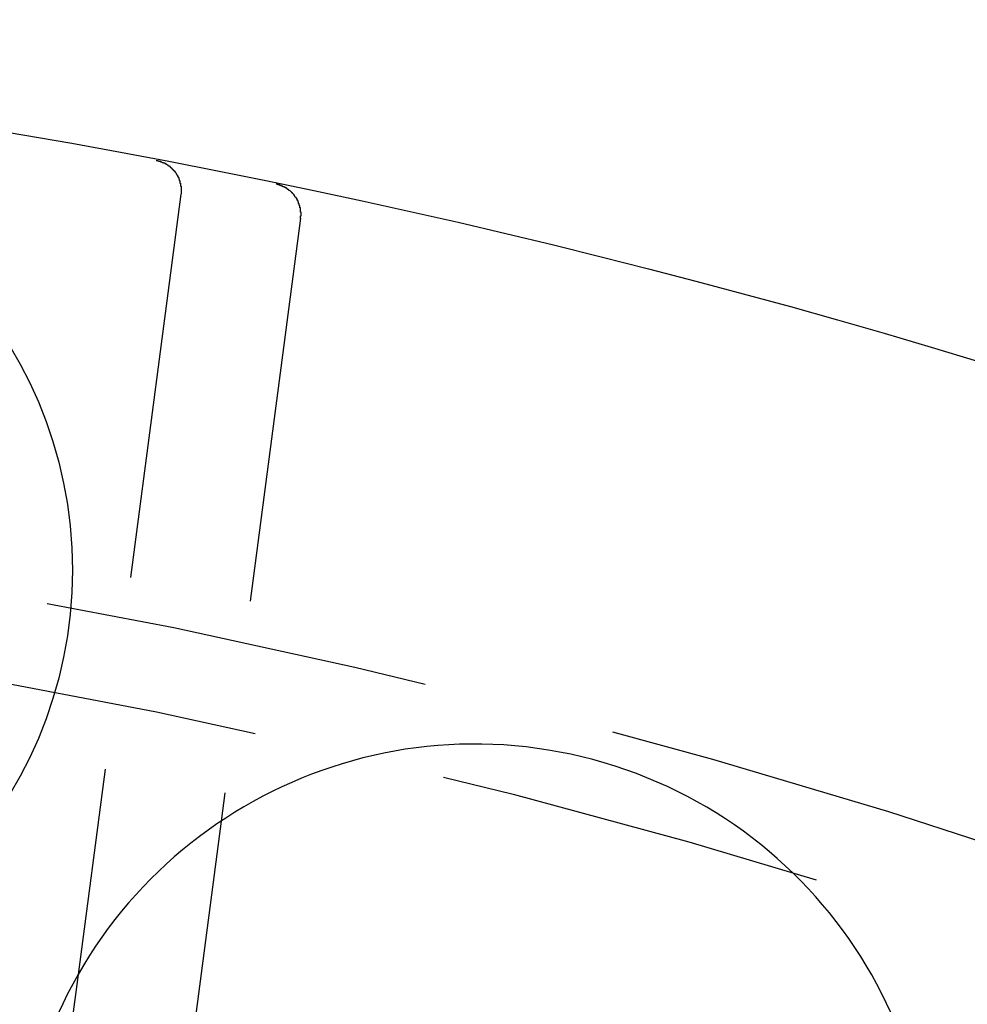
# Model space of a CAD drawing. Extents: x 2690 to 2950, y 721 to 1727.
# Drawn here: x 2842 to 2858, y 965 to 981 of the extents above; entities that cross this region are included whole.
import ezdxf

# ---------------------------------------------------------------- set-up
doc = ezdxf.new("R2010")
doc.units = 0
doc.linetypes.add('VERDECKT', pattern=[9.525, 6.35, -3.175])
doc.layers.get('0').update_dxf_attribs({"linetype": 'CONTINUOUS'})
doc.layers.add('BEM', color=7, linetype='CONTINUOUS')

# ---------------------------------------------------------------- blocks, each defined once
blk = doc.blocks.new('A$C3DB635A9')
at = {"color": 1, "linetype": 'VERDECKT'}
for p, q in [((2844.856, 2128.306), (2843.168, 2115.485)), ((2846.822, 2127.914), (2845.517, 2118.008))]:
    blk.add_line(p, q, dxfattribs=at)
at = {"color": 3, "linetype": 'CONTINUOUS'}
for p, q in [((2845.517, 2118.008), (2844.922, 2113.482)), ((2843.168, 2115.485), (2842.824, 2112.875))]:
    blk.add_line(p, q, dxfattribs=at)
at = {"color": 1}
for points in [[(2844.45, 2128.86, 0), (2844.45, 2128.86, 0), (2844.46, 2128.86, 0), (2844.46, 2128.86, 0), (2844.46, 2128.86, 0), (2844.46, 2128.86, 0), (2844.47, 2128.86, 0), (2844.47, 2128.86, 0), (2844.47, 2128.86, 0), (2844.47, 2128.86, 0), (2844.47, 2128.86, 0), (2844.48, 2128.86, 0), (2844.48, 2128.86, 0), (2844.48, 2128.86, 0), (2844.48, 2128.86, 0), (2844.49, 2128.85, 0), (2844.49, 2128.85, 0), (2844.49, 2128.85, 0), (2844.49, 2128.85, 0), (2844.5, 2128.85, 0), (2844.5, 2128.85, 0), (2844.5, 2128.85, 0), (2844.5, 2128.85, 0), (2844.5, 2128.85, 0), (2844.51, 2128.85, 0), (2844.51, 2128.85, 0), (2844.51, 2128.85, 0), (2844.51, 2128.85, 0), (2844.52, 2128.85, 0), (2844.52, 2128.85, 0), (2844.52, 2128.84, 0), (2844.52, 2128.84, 0), (2844.52, 2128.84, 0), (2844.53, 2128.84, 0), (2844.53, 2128.84, 0), (2844.53, 2128.84, 0), (2844.53, 2128.84, 0), (2844.54, 2128.84, 0), (2844.54, 2128.84, 0), (2844.54, 2128.84, 0), (2844.54, 2128.84, 0), (2844.54, 2128.84, 0), (2844.55, 2128.83, 0), (2844.55, 2128.83, 0), (2844.55, 2128.83, 0), (2844.55, 2128.83, 0), (2844.56, 2128.83, 0), (2844.56, 2128.83, 0), (2844.56, 2128.83, 0), (2844.56, 2128.83, 0), (2844.56, 2128.83, 0), (2844.57, 2128.83, 0), (2844.57, 2128.83, 0), (2844.57, 2128.82, 0), (2844.57, 2128.82, 0), (2844.58, 2128.82, 0), (2844.58, 2128.82, 0), (2844.58, 2128.82, 0), (2844.58, 2128.82, 0), (2844.58, 2128.82, 0), (2844.59, 2128.82, 0), (2844.59, 2128.82, 0), (2844.59, 2128.81, 0), (2844.59, 2128.81, 0), (2844.59, 2128.81, 0), (2844.6, 2128.81, 0), (2844.6, 2128.81, 0), (2844.6, 2128.81, 0), (2844.6, 2128.81, 0), (2844.6, 2128.81, 0), (2844.61, 2128.81, 0), (2844.61, 2128.8, 0), (2844.61, 2128.8, 0), (2844.61, 2128.8, 0), (2844.62, 2128.8, 0), (2844.62, 2128.8, 0), (2844.62, 2128.8, 0), (2844.62, 2128.8, 0), (2844.62, 2128.8, 0), (2844.63, 2128.79, 0), (2844.63, 2128.79, 0), (2844.63, 2128.79, 0), (2844.63, 2128.79, 0), (2844.63, 2128.79, 0), (2844.64, 2128.79, 0), (2844.64, 2128.79, 0), (2844.64, 2128.79, 0), (2844.64, 2128.78, 0), (2844.64, 2128.78, 0), (2844.65, 2128.78, 0), (2844.65, 2128.78, 0), (2844.65, 2128.78, 0), (2844.65, 2128.78, 0), (2844.65, 2128.78, 0), (2844.65, 2128.77, 0), (2844.66, 2128.77, 0), (2844.66, 2128.77, 0), (2844.66, 2128.77, 0), (2844.66, 2128.77, 0), (2844.66, 2128.77, 0), (2844.67, 2128.77, 0), (2844.67, 2128.76, 0), (2844.67, 2128.76, 0), (2844.67, 2128.76, 0), (2844.67, 2128.76, 0), (2844.68, 2128.76, 0), (2844.68, 2128.76, 0), (2844.68, 2128.76, 0), (2844.68, 2128.75, 0), (2844.68, 2128.75, 0), (2844.68, 2128.75, 0), (2844.69, 2128.75, 0), (2844.69, 2128.75, 0), (2844.69, 2128.75, 0), (2844.69, 2128.74, 0), (2844.69, 2128.74, 0), (2844.7, 2128.74, 0), (2844.7, 2128.74, 0), (2844.7, 2128.74, 0), (2844.7, 2128.74, 0), (2844.7, 2128.73, 0), (2844.7, 2128.73, 0), (2844.71, 2128.73, 0), (2844.71, 2128.73, 0), (2844.71, 2128.73, 0), (2844.71, 2128.73, 0), (2844.71, 2128.73, 0), (2844.71, 2128.72, 0), (2844.72, 2128.72, 0), (2844.72, 2128.72, 0), (2844.72, 2128.72, 0), (2844.72, 2128.72, 0), (2844.72, 2128.71, 0), (2844.72, 2128.71, 0), (2844.73, 2128.71, 0), (2844.73, 2128.71, 0), (2844.73, 2128.71, 0), (2844.73, 2128.71, 0), (2844.73, 2128.7, 0), (2844.73, 2128.7, 0), (2844.74, 2128.7, 0), (2844.74, 2128.7, 0), (2844.74, 2128.7, 0), (2844.74, 2128.7, 0), (2844.74, 2128.69, 0), (2844.74, 2128.69, 0), (2844.74, 2128.69, 0), (2844.75, 2128.69, 0), (2844.75, 2128.69, 0), (2844.75, 2128.68, 0), (2844.75, 2128.68, 0), (2844.75, 2128.68, 0), (2844.75, 2128.68, 0), (2844.76, 2128.68, 0), (2844.76, 2128.68, 0), (2844.76, 2128.67, 0), (2844.76, 2128.67, 0), (2844.76, 2128.67, 0), (2844.76, 2128.67, 0), (2844.76, 2128.67, 0), (2844.77, 2128.66, 0), (2844.77, 2128.66, 0), (2844.77, 2128.66, 0), (2844.77, 2128.66, 0), (2844.77, 2128.66, 0), (2844.77, 2128.65, 0), (2844.77, 2128.65, 0), (2844.77, 2128.65, 0), (2844.78, 2128.65, 0), (2844.78, 2128.65, 0), (2844.78, 2128.64, 0), (2844.78, 2128.64, 0), (2844.78, 2128.64, 0), (2844.78, 2128.64, 0), (2844.78, 2128.64, 0), (2844.79, 2128.63, 0), (2844.79, 2128.63, 0), (2844.79, 2128.63, 0), (2844.79, 2128.63, 0), (2844.79, 2128.63, 0), (2844.79, 2128.62, 0), (2844.79, 2128.62, 0), (2844.79, 2128.62, 0), (2844.79, 2128.62, 0), (2844.8, 2128.62, 0), (2844.8, 2128.61, 0), (2844.8, 2128.61, 0), (2844.8, 2128.61, 0), (2844.8, 2128.61, 0), (2844.8, 2128.61, 0), (2844.8, 2128.6, 0), (2844.8, 2128.6, 0), (2844.8, 2128.6, 0), (2844.81, 2128.6, 0), (2844.81, 2128.59, 0), (2844.81, 2128.59, 0), (2844.81, 2128.59, 0), (2844.81, 2128.59, 0), (2844.81, 2128.59, 0), (2844.81, 2128.58, 0), (2844.81, 2128.58, 0), (2844.81, 2128.58, 0), (2844.82, 2128.58, 0), (2844.82, 2128.58, 0), (2844.82, 2128.57, 0), (2844.82, 2128.57, 0), (2844.82, 2128.57, 0), (2844.82, 2128.57, 0), (2844.82, 2128.56, 0), (2844.82, 2128.56, 0), (2844.82, 2128.56, 0), (2844.82, 2128.56, 0), (2844.82, 2128.56, 0), (2844.83, 2128.55, 0), (2844.83, 2128.55, 0), (2844.83, 2128.55, 0), (2844.83, 2128.55, 0), (2844.83, 2128.54, 0), (2844.83, 2128.54, 0), (2844.83, 2128.54, 0), (2844.83, 2128.54, 0), (2844.83, 2128.54, 0), (2844.83, 2128.53, 0), (2844.83, 2128.53, 0), (2844.83, 2128.53, 0), (2844.84, 2128.53, 0), (2844.84, 2128.52, 0), (2844.84, 2128.52, 0), (2844.84, 2128.52, 0), (2844.84, 2128.52, 0), (2844.84, 2128.52, 0), (2844.84, 2128.51, 0), (2844.84, 2128.51, 0), (2844.84, 2128.51, 0), (2844.84, 2128.51, 0), (2844.84, 2128.5, 0), (2844.84, 2128.5, 0), (2844.84, 2128.5, 0), (2844.84, 2128.5, 0), (2844.84, 2128.49, 0), (2844.85, 2128.49, 0), (2844.85, 2128.49, 0), (2844.85, 2128.49, 0), (2844.85, 2128.49, 0), (2844.85, 2128.48, 0), (2844.85, 2128.48, 0), (2844.85, 2128.48, 0), (2844.85, 2128.48, 0), (2844.85, 2128.47, 0), (2844.85, 2128.47, 0), (2844.85, 2128.47, 0), (2844.85, 2128.47, 0), (2844.85, 2128.46, 0), (2844.85, 2128.46, 0), (2844.85, 2128.46, 0), (2844.85, 2128.46, 0), (2844.85, 2128.46, 0), (2844.85, 2128.45, 0), (2844.85, 2128.45, 0), (2844.85, 2128.45, 0), (2844.85, 2128.45, 0), (2844.85, 2128.44, 0), (2844.86, 2128.44, 0), (2844.86, 2128.44, 0), (2844.86, 2128.44, 0), (2844.86, 2128.43, 0), (2844.86, 2128.43, 0), (2844.86, 2128.43, 0), (2844.86, 2128.43, 0), (2844.86, 2128.42, 0), (2844.86, 2128.42, 0), (2844.86, 2128.42, 0), (2844.86, 2128.42, 0), (2844.86, 2128.41, 0), (2844.86, 2128.41, 0), (2844.86, 2128.41, 0), (2844.86, 2128.41, 0), (2844.86, 2128.41, 0), (2844.86, 2128.4, 0), (2844.86, 2128.4, 0), (2844.86, 2128.4, 0), (2844.86, 2128.4, 0), (2844.86, 2128.39, 0), (2844.86, 2128.39, 0), (2844.86, 2128.39, 0), (2844.86, 2128.39, 0), (2844.86, 2128.38, 0), (2844.86, 2128.38, 0), (2844.86, 2128.38, 0), (2844.86, 2128.38, 0), (2844.86, 2128.37, 0), (2844.86, 2128.37, 0), (2844.86, 2128.37, 0), (2844.86, 2128.37, 0), (2844.86, 2128.37, 0), (2844.86, 2128.36, 0), (2844.86, 2128.36, 0), (2844.86, 2128.36, 0), (2844.86, 2128.36, 0), (2844.86, 2128.35, 0), (2844.86, 2128.35, 0), (2844.86, 2128.35, 0), (2844.86, 2128.35, 0), (2844.86, 2128.34, 0), (2844.86, 2128.34, 0), (2844.86, 2128.34, 0), (2844.86, 2128.34, 0), (2844.86, 2128.33, 0), (2844.86, 2128.33, 0), (2844.86, 2128.33, 0), (2844.86, 2128.33, 0), (2844.86, 2128.32, 0), (2844.86, 2128.32, 0), (2844.86, 2128.32, 0), (2844.86, 2128.32, 0), (2844.86, 2128.32, 0), (2844.86, 2128.31, 0), (2844.86, 2128.31, 0), (2844.86, 2128.31, 0), (2844.86, 2128.31, 0)], [(2846.82, 2127.91, 0), (2846.82, 2127.92, 0), (2846.82, 2127.92, 0), (2846.82, 2127.92, 0), (2846.82, 2127.92, 0), (2846.82, 2127.93, 0), (2846.82, 2127.93, 0), (2846.82, 2127.93, 0), (2846.82, 2127.93, 0), (2846.82, 2127.94, 0), (2846.82, 2127.94, 0), (2846.82, 2127.94, 0), (2846.82, 2127.94, 0), (2846.82, 2127.94, 0), (2846.82, 2127.95, 0), (2846.82, 2127.95, 0), (2846.83, 2127.95, 0), (2846.83, 2127.95, 0), (2846.83, 2127.96, 0), (2846.83, 2127.96, 0), (2846.83, 2127.96, 0), (2846.83, 2127.96, 0), (2846.83, 2127.97, 0), (2846.83, 2127.97, 0), (2846.83, 2127.97, 0), (2846.83, 2127.97, 0), (2846.83, 2127.98, 0), (2846.83, 2127.98, 0), (2846.83, 2127.98, 0), (2846.83, 2127.98, 0), (2846.83, 2127.98, 0), (2846.83, 2127.99, 0), (2846.83, 2127.99, 0), (2846.83, 2127.99, 0), (2846.83, 2127.99, 0), (2846.83, 2128, 0), (2846.83, 2128, 0), (2846.83, 2128, 0), (2846.83, 2128, 0), (2846.83, 2128.01, 0), (2846.83, 2128.01, 0), (2846.82, 2128.01, 0), (2846.82, 2128.01, 0), (2846.82, 2128.02, 0), (2846.82, 2128.02, 0), (2846.82, 2128.02, 0), (2846.82, 2128.02, 0), (2846.82, 2128.02, 0), (2846.82, 2128.03, 0), (2846.82, 2128.03, 0), (2846.82, 2128.03, 0), (2846.82, 2128.03, 0), (2846.82, 2128.04, 0), (2846.82, 2128.04, 0), (2846.82, 2128.04, 0), (2846.82, 2128.04, 0), (2846.82, 2128.05, 0), (2846.82, 2128.05, 0), (2846.82, 2128.05, 0), (2846.82, 2128.05, 0), (2846.82, 2128.05, 0), (2846.82, 2128.06, 0), (2846.82, 2128.06, 0), (2846.82, 2128.06, 0), (2846.82, 2128.06, 0), (2846.82, 2128.07, 0), (2846.82, 2128.07, 0), (2846.82, 2128.07, 0), (2846.82, 2128.07, 0), (2846.82, 2128.08, 0), (2846.82, 2128.08, 0), (2846.82, 2128.08, 0), (2846.81, 2128.08, 0), (2846.81, 2128.09, 0), (2846.81, 2128.09, 0), (2846.81, 2128.09, 0), (2846.81, 2128.09, 0), (2846.81, 2128.09, 0), (2846.81, 2128.1, 0), (2846.81, 2128.1, 0), (2846.81, 2128.1, 0), (2846.81, 2128.1, 0), (2846.81, 2128.11, 0), (2846.81, 2128.11, 0), (2846.81, 2128.11, 0), (2846.81, 2128.11, 0), (2846.81, 2128.11, 0), (2846.81, 2128.12, 0), (2846.81, 2128.12, 0), (2846.81, 2128.12, 0), (2846.8, 2128.12, 0), (2846.8, 2128.13, 0), (2846.8, 2128.13, 0), (2846.8, 2128.13, 0), (2846.8, 2128.13, 0), (2846.8, 2128.14, 0), (2846.8, 2128.14, 0), (2846.8, 2128.14, 0), (2846.8, 2128.14, 0), (2846.8, 2128.14, 0), (2846.8, 2128.15, 0), (2846.8, 2128.15, 0), (2846.8, 2128.15, 0), (2846.79, 2128.15, 0), (2846.79, 2128.16, 0), (2846.79, 2128.16, 0), (2846.79, 2128.16, 0), (2846.79, 2128.16, 0), (2846.79, 2128.16, 0), (2846.79, 2128.17, 0), (2846.79, 2128.17, 0), (2846.79, 2128.17, 0), (2846.79, 2128.17, 0), (2846.79, 2128.17, 0), (2846.79, 2128.18, 0), (2846.78, 2128.18, 0), (2846.78, 2128.18, 0), (2846.78, 2128.18, 0), (2846.78, 2128.19, 0), (2846.78, 2128.19, 0), (2846.78, 2128.19, 0), (2846.78, 2128.19, 0), (2846.78, 2128.19, 0), (2846.78, 2128.2, 0), (2846.78, 2128.2, 0), (2846.77, 2128.2, 0), (2846.77, 2128.2, 0), (2846.77, 2128.2, 0), (2846.77, 2128.21, 0), (2846.77, 2128.21, 0), (2846.77, 2128.21, 0), (2846.77, 2128.21, 0), (2846.77, 2128.21, 0), (2846.77, 2128.22, 0), (2846.76, 2128.22, 0), (2846.76, 2128.22, 0), (2846.76, 2128.22, 0), (2846.76, 2128.23, 0), (2846.76, 2128.23, 0), (2846.76, 2128.23, 0), (2846.76, 2128.23, 0), (2846.76, 2128.23, 0), (2846.76, 2128.24, 0), (2846.75, 2128.24, 0), (2846.75, 2128.24, 0), (2846.75, 2128.24, 0), (2846.75, 2128.24, 0), (2846.75, 2128.25, 0), (2846.75, 2128.25, 0), (2846.75, 2128.25, 0), (2846.75, 2128.25, 0), (2846.74, 2128.25, 0), (2846.74, 2128.26, 0), (2846.74, 2128.26, 0), (2846.74, 2128.26, 0), (2846.74, 2128.26, 0), (2846.74, 2128.26, 0), (2846.74, 2128.26, 0), (2846.73, 2128.27, 0), (2846.73, 2128.27, 0), (2846.73, 2128.27, 0), (2846.73, 2128.27, 0), (2846.73, 2128.27, 0), (2846.73, 2128.28, 0), (2846.73, 2128.28, 0), (2846.72, 2128.28, 0), (2846.72, 2128.28, 0), (2846.72, 2128.28, 0), (2846.72, 2128.29, 0), (2846.72, 2128.29, 0), (2846.72, 2128.29, 0), (2846.72, 2128.29, 0), (2846.71, 2128.29, 0), (2846.71, 2128.3, 0), (2846.71, 2128.3, 0), (2846.71, 2128.3, 0), (2846.71, 2128.3, 0), (2846.71, 2128.3, 0), (2846.71, 2128.3, 0), (2846.7, 2128.31, 0), (2846.7, 2128.31, 0), (2846.7, 2128.31, 0), (2846.7, 2128.31, 0), (2846.7, 2128.31, 0), (2846.7, 2128.31, 0), (2846.69, 2128.32, 0), (2846.69, 2128.32, 0), (2846.69, 2128.32, 0), (2846.69, 2128.32, 0), (2846.69, 2128.32, 0), (2846.69, 2128.33, 0), (2846.69, 2128.33, 0), (2846.68, 2128.33, 0), (2846.68, 2128.33, 0), (2846.68, 2128.33, 0), (2846.68, 2128.33, 0), (2846.68, 2128.34, 0), (2846.68, 2128.34, 0), (2846.67, 2128.34, 0), (2846.67, 2128.34, 0), (2846.67, 2128.34, 0), (2846.67, 2128.34, 0), (2846.67, 2128.34, 0), (2846.66, 2128.35, 0), (2846.66, 2128.35, 0), (2846.66, 2128.35, 0), (2846.66, 2128.35, 0), (2846.66, 2128.35, 0), (2846.66, 2128.35, 0), (2846.65, 2128.36, 0), (2846.65, 2128.36, 0), (2846.65, 2128.36, 0), (2846.65, 2128.36, 0), (2846.65, 2128.36, 0), (2846.65, 2128.36, 0), (2846.64, 2128.37, 0), (2846.64, 2128.37, 0), (2846.64, 2128.37, 0), (2846.64, 2128.37, 0), (2846.64, 2128.37, 0), (2846.63, 2128.37, 0), (2846.63, 2128.37, 0), (2846.63, 2128.38, 0), (2846.63, 2128.38, 0), (2846.63, 2128.38, 0), (2846.63, 2128.38, 0), (2846.62, 2128.38, 0), (2846.62, 2128.38, 0), (2846.62, 2128.38, 0), (2846.62, 2128.39, 0), (2846.62, 2128.39, 0), (2846.61, 2128.39, 0), (2846.61, 2128.39, 0), (2846.61, 2128.39, 0), (2846.61, 2128.39, 0), (2846.61, 2128.39, 0), (2846.6, 2128.39, 0), (2846.6, 2128.4, 0), (2846.6, 2128.4, 0), (2846.6, 2128.4, 0), (2846.6, 2128.4, 0), (2846.59, 2128.4, 0), (2846.59, 2128.4, 0), (2846.59, 2128.4, 0), (2846.59, 2128.4, 0), (2846.59, 2128.41, 0), (2846.58, 2128.41, 0), (2846.58, 2128.41, 0), (2846.58, 2128.41, 0), (2846.58, 2128.41, 0), (2846.58, 2128.41, 0), (2846.57, 2128.41, 0), (2846.57, 2128.41, 0), (2846.57, 2128.42, 0), (2846.57, 2128.42, 0), (2846.57, 2128.42, 0), (2846.56, 2128.42, 0), (2846.56, 2128.42, 0), (2846.56, 2128.42, 0), (2846.56, 2128.42, 0), (2846.56, 2128.42, 0), (2846.55, 2128.42, 0), (2846.55, 2128.43, 0), (2846.55, 2128.43, 0), (2846.55, 2128.43, 0), (2846.54, 2128.43, 0), (2846.54, 2128.43, 0), (2846.54, 2128.43, 0), (2846.54, 2128.43, 0), (2846.54, 2128.43, 0), (2846.53, 2128.43, 0), (2846.53, 2128.43, 0), (2846.53, 2128.44, 0), (2846.53, 2128.44, 0), (2846.53, 2128.44, 0), (2846.52, 2128.44, 0), (2846.52, 2128.44, 0), (2846.52, 2128.44, 0), (2846.52, 2128.44, 0), (2846.51, 2128.44, 0), (2846.51, 2128.44, 0), (2846.51, 2128.44, 0), (2846.51, 2128.44, 0), (2846.51, 2128.45, 0), (2846.5, 2128.45, 0), (2846.5, 2128.45, 0), (2846.5, 2128.45, 0), (2846.5, 2128.45, 0), (2846.5, 2128.45, 0), (2846.49, 2128.45, 0), (2846.49, 2128.45, 0), (2846.49, 2128.45, 0), (2846.49, 2128.45, 0), (2846.48, 2128.45, 0), (2846.48, 2128.45, 0), (2846.48, 2128.46, 0), (2846.48, 2128.46, 0), (2846.48, 2128.46, 0), (2846.47, 2128.46, 0), (2846.47, 2128.46, 0), (2846.47, 2128.46, 0), (2846.47, 2128.46, 0), (2846.46, 2128.46, 0), (2846.46, 2128.46, 0), (2846.46, 2128.46, 0), (2846.46, 2128.46, 0), (2846.45, 2128.46, 0), (2846.45, 2128.46, 0), (2846.45, 2128.46, 0), (2846.45, 2128.46, 0), (2846.45, 2128.47, 0), (2846.44, 2128.47, 0), (2846.44, 2128.47, 0), (2846.44, 2128.47, 0), (2846.44, 2128.47, 0), (2846.43, 2128.47, 0), (2846.43, 2128.47, 0), (2846.43, 2128.47, 0), (2846.43, 2128.47, 0), (2846.42, 2128.47, 0)]]:
    blk.add_polyline3d(points, dxfattribs=at)
at = {"color": 3, "linetype": 'CONTINUOUS'}
for centre, radius in [((2820.05, 2001.174), 130), ((2835.974, 2122.13), 7.1)]:
    blk.add_circle(centre, radius, dxfattribs=at)
at = {"color": 1, "linetype": 'VERDECKT'}
for radius in [122.5, 121.086]:
    blk.add_circle((2820.05, 2001.174), radius, dxfattribs=at)
at = {"color": 3, "linetype": 'CONTINUOUS'}
blk.add_arc((2849.684, 2111.772), 7.5, 346.9519, 163.0481, dxfattribs=at)

msp = doc.modelspace()

# ---------------------------------------------------------------- block references
at = {"layer": 'BEM'}
msp.add_blockref('A$C3DB635A9', (0, -1150), dxfattribs=at)

doc.saveas('drawing.dxf')
